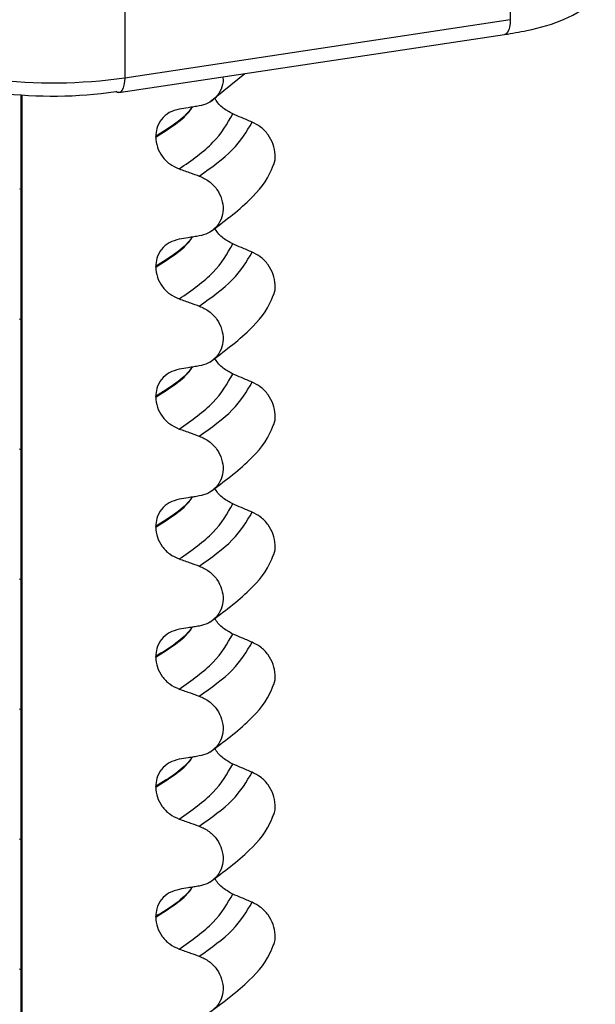
# Model space of a CAD drawing. Units: millimetres. Extents: x 5 to 415, y 5 to 589.
# Drawn here: x 104 to 111, y 331 to 343 of the extents above; entities that cross this region are included whole.
import ezdxf

# ---------------------------------------------------------------- set-up
doc = ezdxf.new("R2010")
doc.units = ezdxf.units.MM

msp = doc.modelspace()

# ---------------------------------------------------------------- linework, layer by layer
at = {"color": 7, "linetype": 'Continuous', "lineweight": 25}
for p, q in [((109.845, 344.664), (109.845, 342.728)), ((105.407, 343.755), (105.407, 342.06)), ((105.407, 342.06), (109.845, 342.728)), ((105.341, 341.888), (109.78, 342.556)), ((106.389, 341.781), (106.791, 342.107)), ((104.226, 326.543), (104.226, 341.861)), ((105.764, 341.376), (105.764, 341.383)), ((104.198, 340.782), (104.198, 340.775)), ((105.764, 339.879), (105.764, 339.886)), ((104.198, 339.285), (104.198, 339.278)), ((105.764, 338.383), (105.764, 338.39)), ((104.198, 337.789), (104.198, 337.782)), ((105.764, 336.886), (105.764, 336.893)), ((104.198, 336.292), (104.198, 336.285)), ((105.764, 335.389), (105.764, 335.396)), ((104.198, 334.795), (104.198, 334.788)), ((105.764, 333.893), (105.764, 333.9)), ((104.198, 333.298), (104.198, 333.291)), ((105.764, 332.396), (105.764, 332.403)), ((104.198, 331.802), (104.198, 331.795))]:
    msp.add_line(p, q, dxfattribs=at)
at = {"color": 8, "linetype": 'Continuous', "lineweight": 25}
msp.add_line((104.216, 326.542), (104.216, 341.861), dxfattribs=at)
at = {"color": 8, "linetype": 'Continuous', "lineweight": 25, "flags": 128}
for points in [[(109.845, 342.728), (109.843, 342.683), (109.838, 342.643), (109.828, 342.61), (109.815, 342.583), (109.8, 342.565), (109.782, 342.557), (109.78, 342.556)], [(105.407, 342.06), (105.405, 342.015), (105.399, 341.975), (105.389, 341.942), (105.377, 341.915), (105.361, 341.898), (105.343, 341.889), (105.341, 341.888)]]:
    msp.add_lwpolyline(points, dxfattribs=at)
at = {"color": 7, "linetype": 'Continuous', "lineweight": 25, "flags": 128}
msp.add_lwpolyline([(105.341, 341.888), (105.324, 341.89), (105.304, 341.9)], dxfattribs=at)
at = {"color": 7, "linetype": 'Continuous', "lineweight": 25}
for centre, radius in [((104.582, 347.756), 5.756), ((104.582, 346.884), 5.036)]:
    msp.add_arc(centre, radius, 262.9601, 278.237, dxfattribs=at)
for points, knots in [([(109.78, 342.556), (109.866, 342.571), (110.121, 342.615), (110.507, 342.726), (110.715, 342.867), (110.825, 342.942)], [0, 0, 0, 0, 0.19566, 0.576756, 1, 1, 1, 1]), ([(106.536, 342.068), (106.537, 342.059), (106.545, 342.011), (106.52, 341.925), (106.46, 341.829), (106.371, 341.761), (106.299, 341.743), (106.266, 341.735)], [0, 0, 0, 0, 0.056071, 0.295702, 0.538119, 0.786023, 1, 1, 1, 1]), ([(106.266, 341.735), (106.245, 341.732), (106.202, 341.725), (106.125, 341.712), (106.069, 341.703), (106.035, 341.698)], [0, 0, 0, 0, 0.277993, 0.555986, 1, 1, 1, 1]), ([(106.651, 341.643), (106.614, 341.663), (106.538, 341.705), (106.468, 341.776), (106.448, 341.822), (106.446, 341.827)], [0, 0, 0, 0, 0.468828, 0.937893, 1, 1, 1, 1]), ([(106.035, 341.698), (105.996, 341.687), (105.916, 341.666), (105.826, 341.585), (105.772, 341.486), (105.766, 341.414), (105.764, 341.383)], [0, 0, 0, 0, 0.267622, 0.53538, 0.798875, 1, 1, 1, 1]), ([(106.875, 341.548), (106.854, 341.557), (106.812, 341.574), (106.738, 341.606), (106.684, 341.629), (106.651, 341.643)], [0, 0, 0, 0, 0.277993, 0.555986, 1, 1, 1, 1]), ([(107.112, 341.04), (107.116, 341.047), (107.139, 341.085), (107.143, 341.175), (107.122, 341.294), (107.062, 341.406), (106.976, 341.496), (106.907, 341.532), (106.875, 341.548)], [0, 0, 0, 0, 0.041473, 0.236109, 0.430034, 0.626215, 0.826835, 1, 1, 1, 1]), ([(105.764, 341.376), (105.768, 341.337), (105.775, 341.26), (105.835, 341.152), (105.922, 341.061), (105.997, 341.027), (106.035, 341.01)], [0, 0, 0, 0, 0.246906, 0.493771, 0.742404, 1, 1, 1, 1]), ([(106.389, 340.284), (106.549, 340.403), (106.842, 340.623), (107.058, 340.886), (107.106, 341.027), (107.111, 341.041)], [0, 0, 0, 0, 0.516836, 0.952153, 1, 1, 1, 1]), ([(106.035, 341.01), (106.057, 341.002), (106.1, 340.987), (106.177, 340.96), (106.232, 340.94), (106.266, 340.928)], [0, 0, 0, 0, 0.279735, 0.559471, 1, 1, 1, 1]), ([(106.266, 340.928), (106.305, 340.91), (106.383, 340.874), (106.473, 340.778), (106.53, 340.664), (106.546, 340.543), (106.522, 340.429), (106.46, 340.332), (106.371, 340.264), (106.299, 340.247), (106.266, 340.238)], [0, 0, 0, 0, 0.12946, 0.259026, 0.386034, 0.510704, 0.634919, 0.760579, 0.889083, 1, 1, 1, 1]), ([(106.651, 340.146), (106.614, 340.167), (106.538, 340.208), (106.468, 340.279), (106.448, 340.325), (106.446, 340.33)], [0, 0, 0, 0, 0.468828, 0.937893, 1, 1, 1, 1]), ([(106.035, 340.201), (105.996, 340.19), (105.916, 340.169), (105.826, 340.088), (105.772, 339.99), (105.766, 339.918), (105.764, 339.886)], [0, 0, 0, 0, 0.267622, 0.53538, 0.798875, 1, 1, 1, 1]), ([(106.266, 340.238), (106.245, 340.235), (106.202, 340.228), (106.125, 340.216), (106.069, 340.207), (106.035, 340.201)], [0, 0, 0, 0, 0.277993, 0.555986, 1, 1, 1, 1]), ([(106.875, 340.051), (106.854, 340.06), (106.812, 340.078), (106.738, 340.109), (106.684, 340.132), (106.651, 340.146)], [0, 0, 0, 0, 0.277993, 0.555986, 1, 1, 1, 1]), ([(107.112, 339.544), (107.116, 339.55), (107.139, 339.589), (107.143, 339.678), (107.122, 339.797), (107.062, 339.91), (106.976, 339.999), (106.907, 340.035), (106.875, 340.051)], [0, 0, 0, 0, 0.041473, 0.236109, 0.430034, 0.626215, 0.826835, 1, 1, 1, 1]), ([(105.764, 339.879), (105.768, 339.841), (105.775, 339.763), (105.835, 339.655), (105.922, 339.565), (105.997, 339.531), (106.035, 339.513)], [0, 0, 0, 0, 0.2469063, 0.4937705, 0.7424043, 1, 1, 1, 1]), ([(106.035, 339.513), (106.057, 339.505), (106.1, 339.49), (106.177, 339.463), (106.232, 339.443), (106.266, 339.431)], [0, 0, 0, 0, 0.279735, 0.559471, 1, 1, 1, 1]), ([(106.389, 338.787), (106.549, 338.907), (106.842, 339.127), (107.058, 339.389), (107.106, 339.53), (107.111, 339.544)], [0, 0, 0, 0, 0.516836, 0.952153, 1, 1, 1, 1]), ([(106.266, 339.431), (106.305, 339.413), (106.383, 339.377), (106.473, 339.281), (106.53, 339.167), (106.546, 339.047), (106.522, 338.932), (106.46, 338.836), (106.371, 338.768), (106.299, 338.75), (106.266, 338.742)], [0, 0, 0, 0, 0.12946, 0.259026, 0.386034, 0.510704, 0.634919, 0.760579, 0.889083, 1, 1, 1, 1]), ([(106.651, 338.649), (106.614, 338.67), (106.538, 338.712), (106.468, 338.783), (106.448, 338.828), (106.446, 338.834)], [0, 0, 0, 0, 0.468828, 0.937893, 1, 1, 1, 1]), ([(106.035, 338.704), (105.996, 338.694), (105.916, 338.672), (105.826, 338.591), (105.772, 338.493), (105.766, 338.421), (105.764, 338.39)], [0, 0, 0, 0, 0.267622, 0.53538, 0.798875, 1, 1, 1, 1]), ([(106.266, 338.742), (106.245, 338.738), (106.202, 338.731), (106.125, 338.719), (106.069, 338.71), (106.035, 338.704)], [0, 0, 0, 0, 0.277993, 0.555986, 1, 1, 1, 1]), ([(106.875, 338.555), (106.854, 338.563), (106.812, 338.581), (106.738, 338.613), (106.684, 338.635), (106.651, 338.649)], [0, 0, 0, 0, 0.277993, 0.555986, 1, 1, 1, 1]), ([(107.112, 338.047), (107.116, 338.054), (107.139, 338.092), (107.143, 338.182), (107.122, 338.301), (107.062, 338.413), (106.976, 338.503), (106.907, 338.538), (106.875, 338.555)], [0, 0, 0, 0, 0.041473, 0.236109, 0.430034, 0.626215, 0.826835, 1, 1, 1, 1]), ([(105.764, 338.383), (105.768, 338.344), (105.775, 338.267), (105.835, 338.159), (105.922, 338.068), (105.997, 338.034), (106.035, 338.016)], [0, 0, 0, 0, 0.246906, 0.493771, 0.742404, 1, 1, 1, 1]), ([(106.035, 338.016), (106.057, 338.009), (106.1, 337.994), (106.177, 337.966), (106.232, 337.946), (106.266, 337.934)], [0, 0, 0, 0, 0.279735, 0.559471, 1, 1, 1, 1]), ([(106.389, 337.291), (106.549, 337.41), (106.842, 337.63), (107.058, 337.892), (107.106, 338.034), (107.111, 338.048)], [0, 0, 0, 0, 0.516836, 0.952153, 1, 1, 1, 1]), ([(106.266, 337.934), (106.305, 337.916), (106.383, 337.881), (106.473, 337.784), (106.53, 337.671), (106.546, 337.55), (106.522, 337.435), (106.46, 337.339), (106.371, 337.271), (106.299, 337.253), (106.266, 337.245)], [0, 0, 0, 0, 0.12946, 0.259026, 0.386034, 0.510704, 0.634919, 0.760579, 0.889083, 1, 1, 1, 1]), ([(106.651, 337.153), (106.614, 337.173), (106.538, 337.215), (106.468, 337.286), (106.448, 337.332), (106.446, 337.337)], [0, 0, 0, 0, 0.468828, 0.937893, 1, 1, 1, 1]), ([(106.035, 337.208), (105.996, 337.197), (105.916, 337.176), (105.826, 337.095), (105.772, 336.996), (105.766, 336.924), (105.764, 336.893)], [0, 0, 0, 0, 0.267622, 0.53538, 0.798875, 1, 1, 1, 1]), ([(106.266, 337.245), (106.245, 337.241), (106.202, 337.235), (106.125, 337.222), (106.069, 337.213), (106.035, 337.208)], [0, 0, 0, 0, 0.277993, 0.555986, 1, 1, 1, 1]), ([(106.875, 337.058), (106.854, 337.067), (106.812, 337.084), (106.738, 337.116), (106.684, 337.139), (106.651, 337.153)], [0, 0, 0, 0, 0.277993, 0.555986, 1, 1, 1, 1]), ([(107.112, 336.55), (107.116, 336.557), (107.139, 336.595), (107.143, 336.685), (107.122, 336.804), (107.062, 336.916), (106.976, 337.006), (106.907, 337.042), (106.875, 337.058)], [0, 0, 0, 0, 0.041473, 0.236109, 0.430034, 0.626215, 0.826835, 1, 1, 1, 1]), ([(105.764, 336.886), (105.768, 336.847), (105.775, 336.77), (105.835, 336.662), (105.922, 336.571), (105.997, 336.537), (106.035, 336.52)], [0, 0, 0, 0, 0.246906, 0.493771, 0.742404, 1, 1, 1, 1]), ([(106.035, 336.52), (106.057, 336.512), (106.1, 336.497), (106.177, 336.469), (106.232, 336.45), (106.266, 336.438)], [0, 0, 0, 0, 0.279735, 0.559471, 1, 1, 1, 1]), ([(106.389, 335.794), (106.549, 335.913), (106.842, 336.133), (107.058, 336.396), (107.106, 336.537), (107.111, 336.551)], [0, 0, 0, 0, 0.516836, 0.952153, 1, 1, 1, 1]), ([(106.266, 336.438), (106.305, 336.42), (106.383, 336.384), (106.473, 336.288), (106.53, 336.174), (106.546, 336.053), (106.522, 335.939), (106.46, 335.842), (106.371, 335.774), (106.299, 335.756), (106.266, 335.748)], [0, 0, 0, 0, 0.12946, 0.259026, 0.386034, 0.510704, 0.634919, 0.760579, 0.889083, 1, 1, 1, 1]), ([(106.651, 335.656), (106.614, 335.677), (106.538, 335.718), (106.468, 335.789), (106.448, 335.835), (106.446, 335.84)], [0, 0, 0, 0, 0.468828, 0.937893, 1, 1, 1, 1]), ([(106.266, 335.748), (106.245, 335.745), (106.202, 335.738), (106.125, 335.725), (106.069, 335.716), (106.035, 335.711)], [0, 0, 0, 0, 0.277993, 0.555986, 1, 1, 1, 1]), ([(106.035, 335.711), (105.996, 335.7), (105.916, 335.679), (105.826, 335.598), (105.772, 335.5), (105.766, 335.428), (105.764, 335.396)], [0, 0, 0, 0, 0.267622, 0.53538, 0.798875, 1, 1, 1, 1]), ([(106.875, 335.561), (106.854, 335.57), (106.812, 335.588), (106.738, 335.619), (106.684, 335.642), (106.651, 335.656)], [0, 0, 0, 0, 0.277993, 0.555986, 1, 1, 1, 1]), ([(107.112, 335.053), (107.116, 335.06), (107.139, 335.099), (107.143, 335.188), (107.122, 335.307), (107.062, 335.42), (106.976, 335.509), (106.907, 335.545), (106.875, 335.561)], [0, 0, 0, 0, 0.0414731, 0.2361088, 0.4300344, 0.626215, 0.8268351, 1, 1, 1, 1]), ([(105.764, 335.389), (105.768, 335.351), (105.775, 335.273), (105.835, 335.165), (105.922, 335.075), (105.997, 335.04), (106.035, 335.023)], [0, 0, 0, 0, 0.246906, 0.493771, 0.742404, 1, 1, 1, 1]), ([(106.389, 334.297), (106.549, 334.417), (106.842, 334.637), (107.058, 334.899), (107.106, 335.04), (107.111, 335.054)], [0, 0, 0, 0, 0.516836, 0.952153, 1, 1, 1, 1]), ([(106.035, 335.023), (106.057, 335.015), (106.1, 335), (106.177, 334.973), (106.232, 334.953), (106.266, 334.941)], [0, 0, 0, 0, 0.279735, 0.559471, 1, 1, 1, 1]), ([(106.266, 334.941), (106.305, 334.923), (106.383, 334.887), (106.473, 334.791), (106.53, 334.677), (106.546, 334.556), (106.522, 334.442), (106.46, 334.345), (106.371, 334.278), (106.299, 334.26), (106.266, 334.252)], [0, 0, 0, 0, 0.12946, 0.259026, 0.386034, 0.510704, 0.634919, 0.760579, 0.889083, 1, 1, 1, 1]), ([(106.266, 334.252), (106.245, 334.248), (106.202, 334.241), (106.125, 334.229), (106.069, 334.22), (106.035, 334.214)], [0, 0, 0, 0, 0.277993, 0.555986, 1, 1, 1, 1]), ([(106.651, 334.159), (106.614, 334.18), (106.538, 334.221), (106.468, 334.293), (106.448, 334.338), (106.446, 334.344)], [0, 0, 0, 0, 0.468828, 0.937893, 1, 1, 1, 1]), ([(106.035, 334.214), (105.996, 334.204), (105.916, 334.182), (105.826, 334.101), (105.772, 334.003), (105.766, 333.931), (105.764, 333.9)], [0, 0, 0, 0, 0.267622, 0.53538, 0.798875, 1, 1, 1, 1]), ([(106.875, 334.065), (106.854, 334.073), (106.812, 334.091), (106.738, 334.122), (106.684, 334.145), (106.651, 334.159)], [0, 0, 0, 0, 0.277993, 0.555986, 1, 1, 1, 1]), ([(107.112, 333.557), (107.116, 333.563), (107.139, 333.602), (107.143, 333.692), (107.122, 333.811), (107.062, 333.923), (106.976, 334.013), (106.907, 334.048), (106.875, 334.065)], [0, 0, 0, 0, 0.041473, 0.236109, 0.430034, 0.626215, 0.826835, 1, 1, 1, 1]), ([(105.764, 333.893), (105.768, 333.854), (105.775, 333.776), (105.835, 333.668), (105.922, 333.578), (105.997, 333.544), (106.035, 333.526)], [0, 0, 0, 0, 0.246906, 0.493771, 0.742404, 1, 1, 1, 1]), ([(106.035, 333.526), (106.057, 333.519), (106.1, 333.503), (106.177, 333.476), (106.232, 333.456), (106.266, 333.444)], [0, 0, 0, 0, 0.279735, 0.559471, 1, 1, 1, 1]), ([(106.389, 332.801), (106.549, 332.92), (106.842, 333.14), (107.058, 333.402), (107.106, 333.544), (107.111, 333.558)], [0, 0, 0, 0, 0.516836, 0.952153, 1, 1, 1, 1]), ([(106.266, 333.444), (106.305, 333.426), (106.383, 333.39), (106.473, 333.294), (106.53, 333.181), (106.546, 333.06), (106.522, 332.945), (106.46, 332.849), (106.371, 332.781), (106.299, 332.763), (106.266, 332.755)], [0, 0, 0, 0, 0.12946, 0.259026, 0.386034, 0.510704, 0.634919, 0.760579, 0.889083, 1, 1, 1, 1]), ([(106.651, 332.662), (106.614, 332.683), (106.538, 332.725), (106.468, 332.796), (106.448, 332.842), (106.446, 332.847)], [0, 0, 0, 0, 0.468828, 0.937893, 1, 1, 1, 1]), ([(106.035, 332.717), (105.996, 332.707), (105.916, 332.685), (105.826, 332.605), (105.772, 332.506), (105.766, 332.434), (105.764, 332.403)], [0, 0, 0, 0, 0.267622, 0.53538, 0.798875, 1, 1, 1, 1]), ([(106.266, 332.755), (106.245, 332.751), (106.202, 332.744), (106.125, 332.732), (106.069, 332.723), (106.035, 332.717)], [0, 0, 0, 0, 0.277993, 0.555986, 1, 1, 1, 1]), ([(106.875, 332.568), (106.854, 332.577), (106.812, 332.594), (106.738, 332.626), (106.684, 332.648), (106.651, 332.662)], [0, 0, 0, 0, 0.277993, 0.555986, 1, 1, 1, 1]), ([(107.112, 332.06), (107.116, 332.067), (107.139, 332.105), (107.143, 332.195), (107.122, 332.314), (107.062, 332.426), (106.976, 332.516), (106.907, 332.551), (106.875, 332.568)], [0, 0, 0, 0, 0.0414731, 0.2361088, 0.4300344, 0.626215, 0.8268351, 1, 1, 1, 1]), ([(105.764, 332.396), (105.768, 332.357), (105.775, 332.28), (105.835, 332.172), (105.922, 332.081), (105.997, 332.047), (106.035, 332.03)], [0, 0, 0, 0, 0.246906, 0.493771, 0.742404, 1, 1, 1, 1]), ([(106.035, 332.03), (106.057, 332.022), (106.1, 332.007), (106.177, 331.979), (106.232, 331.96), (106.266, 331.947)], [0, 0, 0, 0, 0.279735, 0.559471, 1, 1, 1, 1]), ([(106.389, 331.304), (106.549, 331.423), (106.842, 331.643), (107.058, 331.906), (107.106, 332.047), (107.111, 332.061)], [0, 0, 0, 0, 0.516836, 0.952153, 1, 1, 1, 1]), ([(106.266, 331.947), (106.305, 331.93), (106.383, 331.894), (106.473, 331.798), (106.53, 331.684), (106.546, 331.563), (106.522, 331.448), (106.46, 331.352), (106.371, 331.284), (106.299, 331.266), (106.266, 331.258)], [0, 0, 0, 0, 0.12946, 0.259026, 0.386034, 0.510704, 0.634919, 0.760579, 0.889083, 1, 1, 1, 1])]:
    msp.add_open_spline(points, degree=3, knots=knots, dxfattribs=at)
at = {"color": 8, "linetype": 'Continuous', "lineweight": 25}
for points, knots in [([(105.764, 341.376), (105.924, 341.477), (106.101, 341.588), (106.18, 341.711), (106.187, 341.722)], [0, 0, 0, 0, 0.910193, 1, 1, 1, 1]), ([(106.182, 341.721), (106.176, 341.713), (106.098, 341.593), (105.925, 341.484), (105.764, 341.383)], [0, 0, 0, 0, 0.069804, 1, 1, 1, 1]), ([(105.764, 339.879), (105.924, 339.98), (106.101, 340.091), (106.18, 340.214), (106.187, 340.226)], [0, 0, 0, 0, 0.910193, 1, 1, 1, 1]), ([(106.182, 340.225), (106.176, 340.216), (106.098, 340.096), (105.925, 339.987), (105.764, 339.886)], [0, 0, 0, 0, 0.0698039, 1, 1, 1, 1]), ([(105.764, 338.383), (105.924, 338.484), (106.101, 338.595), (106.18, 338.718), (106.187, 338.729)], [0, 0, 0, 0, 0.910193, 1, 1, 1, 1]), ([(106.182, 338.728), (106.176, 338.72), (106.098, 338.599), (105.925, 338.491), (105.764, 338.39)], [0, 0, 0, 0, 0.0698039, 1, 1, 1, 1]), ([(105.764, 336.886), (105.924, 336.987), (106.101, 337.098), (106.18, 337.221), (106.187, 337.232)], [0, 0, 0, 0, 0.910193, 1, 1, 1, 1]), ([(106.182, 337.231), (106.176, 337.223), (106.098, 337.102), (105.925, 336.994), (105.764, 336.893)], [0, 0, 0, 0, 0.069804, 1, 1, 1, 1]), ([(106.182, 335.735), (106.176, 335.726), (106.098, 335.606), (105.925, 335.497), (105.764, 335.396)], [0, 0, 0, 0, 0.069804, 1, 1, 1, 1]), ([(105.764, 335.389), (105.924, 335.49), (106.101, 335.601), (106.18, 335.724), (106.187, 335.735)], [0, 0, 0, 0, 0.910193, 1, 1, 1, 1]), ([(105.764, 333.893), (105.924, 333.994), (106.101, 334.104), (106.18, 334.228), (106.187, 334.239)], [0, 0, 0, 0, 0.910193, 1, 1, 1, 1]), ([(106.182, 334.238), (106.176, 334.229), (106.098, 334.109), (105.925, 334.001), (105.764, 333.9)], [0, 0, 0, 0, 0.0698039, 1, 1, 1, 1]), ([(105.764, 332.396), (105.924, 332.497), (106.101, 332.608), (106.18, 332.731), (106.187, 332.742)], [0, 0, 0, 0, 0.910193, 1, 1, 1, 1]), ([(106.182, 332.741), (106.176, 332.733), (106.098, 332.612), (105.925, 332.504), (105.764, 332.403)], [0, 0, 0, 0, 0.0698039, 1, 1, 1, 1])]:
    msp.add_open_spline(points, degree=3, knots=knots, dxfattribs=at)
at = {"color": 7, "linetype": 'Continuous', "lineweight": 25}
for points in [[(106.035, 341.01), (106.178, 341.11), (106.464, 341.311), (106.589, 341.532), (106.651, 341.643)], [(106.266, 340.928), (106.405, 341.026), (106.683, 341.224), (106.811, 341.44), (106.875, 341.548)], [(106.035, 339.513), (106.178, 339.614), (106.464, 339.814), (106.589, 340.035), (106.651, 340.146)], [(106.266, 339.431), (106.405, 339.53), (106.683, 339.727), (106.811, 339.943), (106.875, 340.051)], [(106.035, 338.016), (106.178, 338.117), (106.464, 338.318), (106.589, 338.539), (106.651, 338.649)], [(106.266, 337.934), (106.405, 338.033), (106.683, 338.23), (106.811, 338.447), (106.875, 338.555)], [(106.035, 336.52), (106.178, 336.62), (106.464, 336.821), (106.589, 337.042), (106.651, 337.153)], [(106.266, 336.438), (106.405, 336.536), (106.683, 336.734), (106.811, 336.95), (106.875, 337.058)], [(106.035, 335.023), (106.178, 335.123), (106.464, 335.324), (106.589, 335.545), (106.651, 335.656)], [(106.266, 334.941), (106.405, 335.04), (106.683, 335.237), (106.811, 335.453), (106.875, 335.561)], [(106.035, 333.526), (106.178, 333.627), (106.464, 333.827), (106.589, 334.049), (106.651, 334.159)], [(106.266, 333.444), (106.405, 333.543), (106.683, 333.74), (106.811, 333.956), (106.875, 334.065)], [(106.035, 332.03), (106.178, 332.13), (106.464, 332.331), (106.589, 332.552), (106.651, 332.662)], [(106.266, 331.947), (106.405, 332.046), (106.683, 332.244), (106.811, 332.46), (106.875, 332.568)]]:
    msp.add_open_spline(points, degree=3, dxfattribs=at)

doc.saveas('drawing.dxf')
